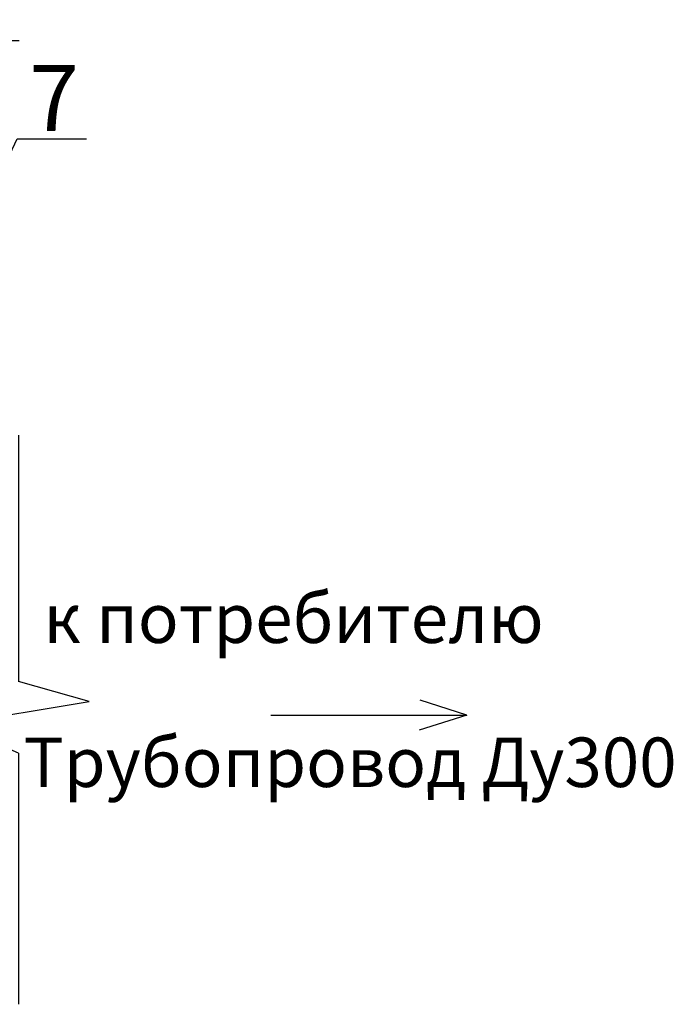
# Model space of a CAD drawing. Units: millimetres. Extents: x 2699 to 9052, y 2298 to 3841.
# Drawn here: x 8655 to 9052, y 2603 to 3200 of the extents above; entities that cross this region are included whole.
import ezdxf
from ezdxf import colors
from ezdxf.entities.mleader import LeaderData, LeaderLine
from ezdxf.math import Vec2, Vec3

# ---------------------------------------------------------------- set-up
doc = ezdxf.new("R2010")
doc.units = ezdxf.units.MM
doc.styles.add('GOST 2.304', font='isocpeur.ttf')
doc.styles.get("Standard").update_dxf_attribs({"font": 'arial.ttf'})

# ---------------------------------------------------------------- blocks, each defined once
blk = doc.blocks.new('разрыв')
at = {"color": 7}
for p, q in [((0, 16.028), (0, 8.123)), ((0, 5.829), (0, -2.235))]:
    blk.add_line(p, q, dxfattribs=at)
at = {"linetype": 'ByBlock', "lineweight": 25}
blk.add_lwpolyline([(0, 5.829), (-2.119, 6.753), (2.279, 7.486), (0, 8.123)], dxfattribs=at)

msp = doc.modelspace()

# ---------------------------------------------------------------- linework, layer by layer
for p, q in [((8926.95, 2777.89, -3502.35), (8898.47, 2787.12, -3502.35)), ((8808, 2777.89, -3502.35), (8926.95, 2777.89, -3502.35)), ((8926.95, 2777.89, -3502.35), (8898.06, 2768.84, -3502.35))]:
    msp.add_line(p, q)

# ---------------------------------------------------------------- block references
at = {"linetype": 'ByBlock', "lineweight": 25, "xscale": 18.89570904611126, "yscale": 18.89570904611126, "zscale": 18.89570904611126}
msp.add_blockref('разрыв', (8654.66, 2644.81, -6403.34), dxfattribs=at)

# ---------------------------------------------------------------- texts
at = {"insert": (8661.19, 3172.23, -3640.73), "char_height": 40, "width": 530.5544, "attachment_point": 1, "style": 'GOST 2.304'}
msp.add_mtext('\\pxt4;7', dxfattribs=at)
at = {"char_height": 30, "attachment_point": 1}
for s, insert, width in [('к потребителю', (8669.99, 2851.73, -3502.35), 454.7366), ('Трубопровод Ду300', (8657.78, 2764.37, -3502.35), 587.7668)]:
    msp.add_mtext(s, dxfattribs=dict(at, insert=insert, width=width))

# ---------------------------------------------------------------- leaders
ml = msp.add_multileader_mtext('Standard')
ml.set_content(' ', color=256)
ml.set_leader_properties()
ml.build(insert=Vec2(0, 0))
ml.multileader.update_dxf_attribs({"arrow_head_size": 36.82})
ctx = ml.context
ctx.base_point, ctx.char_height, ctx.arrow_head_size, ctx.landing_gap_size, ctx.plane_origin = Vec3(8655.22, 3187.12, -5234.47), 21.04, 36.82, 10.52, Vec3(8501.31, 3034.82, -5234.47)
notes = []
notes.append((ctx, [(0, (1, 1, 0), (8613.13, 3187.12, -5234.47), (1, 0), 42.08, [(0, [(8566.77, 3034.82, -5234.47)], 0, [])])]))
ctx.mtext.insert, ctx.mtext.flow_direction = Vec3(8665.74, 3199.74, -5234.47), 5
ml = msp.add_multileader_mtext('Standard')
ml.set_content(' ', color=256)
ml.set_leader_properties()
ml.build(insert=Vec2(0, 0))
ml.multileader.update_dxf_attribs({"arrow_head_size": 36.82})
ctx = ml.context
ctx.base_point, ctx.char_height, ctx.arrow_head_size, ctx.landing_gap_size, ctx.plane_origin = Vec3(8696.05, 3127.5, -4196.72), 21.04, 36.82, 10.52, Vec3(8518.44, 2979.73, -4196.72)
notes.append((ctx, [(0, (1, 1, 0), (8653.97, 3127.5, -4196.72), (1, 0), 42.08, [(0, [(8583.89, 2979.73, -4196.72)], 0, [])])]))
ctx.mtext.insert, ctx.mtext.flow_direction = Vec3(8706.57, 3138.02, -4196.72), 5
for ctx, leaders in notes:
    for number, flags, end, landing, length, lines in leaders:
        leader = LeaderData()
        leader.index, (leader.has_last_leader_line, leader.has_dogleg_vector, leader.attachment_direction) = number, flags
        leader.last_leader_point, leader.dogleg_vector, leader.dogleg_length = Vec3(end), Vec3(landing), length
        for number, points, colour, breaks in lines:
            line = LeaderLine()
            line.index, line.vertices, line.color, line.breaks = number, Vec3.list(points), colors.encode_raw_color(colour), breaks
            leader.lines.append(line)
        ctx.leaders.append(leader)

doc.saveas('drawing.dxf')
